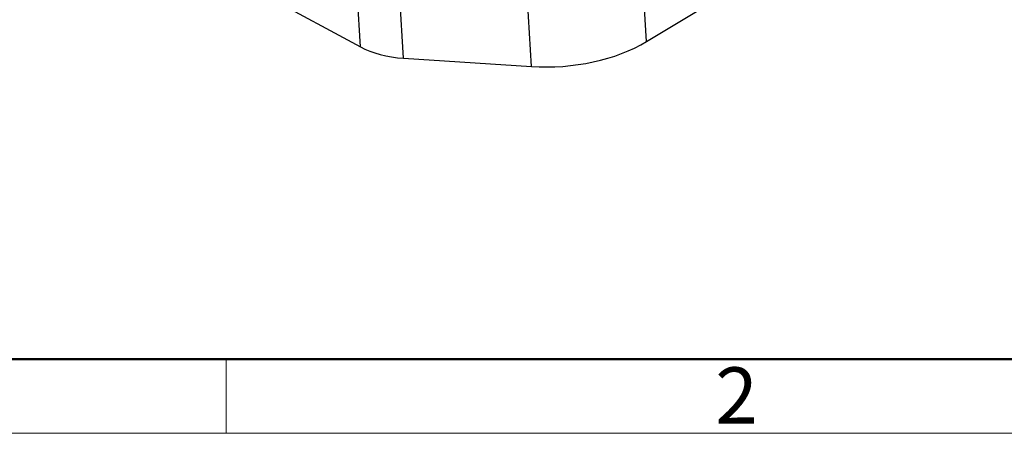
# Model space of a CAD drawing. Units: millimetres. Extents: x 1108 to 1553, y 418 to 733.
# Drawn here: x 1168 to 1237, y 418 to 448 of the extents above; entities that cross this region are included whole.
import ezdxf

# ---------------------------------------------------------------- set-up
doc = ezdxf.new("R2010")
doc.units = ezdxf.units.MM
doc.header["$LTSCALE"] = 65.395
doc.layers.get('0').update_dxf_attribs({"linetype": 'CONTINUOUS', "lineweight": 30})
doc.layers.add('Dim', color=3, linetype='CONTINUOUS', lineweight=15)
doc.layers.add('图框', color=7, linetype='CONTINUOUS', lineweight=20)
doc.styles.add('Romans字体', font='romans.shx', dxfattribs={"width": 0.75})

# ---------------------------------------------------------------- blocks, each defined once
blk = doc.blocks.new('A4图框-NEW')
at = {"layer": '图框', "lineweight": 50}
blk.add_line((836.855, 484.035), (1126.929, 484.035), dxfattribs=at)
at = {"layer": '图框', "color": 6}
blk.add_line((882.948, 484.035), (882.948, 480.535), dxfattribs=at)
at = {"layer": '图框', "color": 1, "lineweight": 18}
blk.add_line((833.413, 480.535), (1130.412, 480.535), dxfattribs=at)
at = {"layer": '图框', "color": 6, "insert": (906.025, 483.648), "char_height": 2.652, "width": 2.55791, "attachment_point": 1, "style": 'Romans字体'}
blk.add_mtext('2', dxfattribs=at)

msp = doc.modelspace()

# ---------------------------------------------------------------- linework, layer by layer
for p, q in [((1180.367, 451.736), (1191.678, 445.625)), ((1211.935, 446), (1220.217, 451.012)), ((1191.678, 445.625), (1191.396, 450.377)), ((1211.935, 446), (1211.652, 450.752)), ((1194.731, 444.822), (1194.449, 449.574)), ((1203.781, 444.235), (1203.498, 448.987)), ((1194.731, 444.822), (1203.781, 444.235))]:
    msp.add_line(p, q)
for centre, major_axis, start_param, end_param in [((1195.766, 448.098), (-5.74, -0.341), 0.744817, 1.355683), ((1205.445, 449.506), (-9.234, -0.549), 1.355683, 2.315614)]:
    msp.add_ellipse(centre, major_axis=major_axis, ratio=0.571276, start_param=start_param, end_param=end_param)

# ---------------------------------------------------------------- block references
at = {"layer": 'Dim', "xscale": 1.5, "yscale": 1.5, "zscale": 1.5}
msp.add_blockref('A4图框-NEW', (-142.242, -302.535), dxfattribs=at)

doc.saveas('drawing.dxf')
